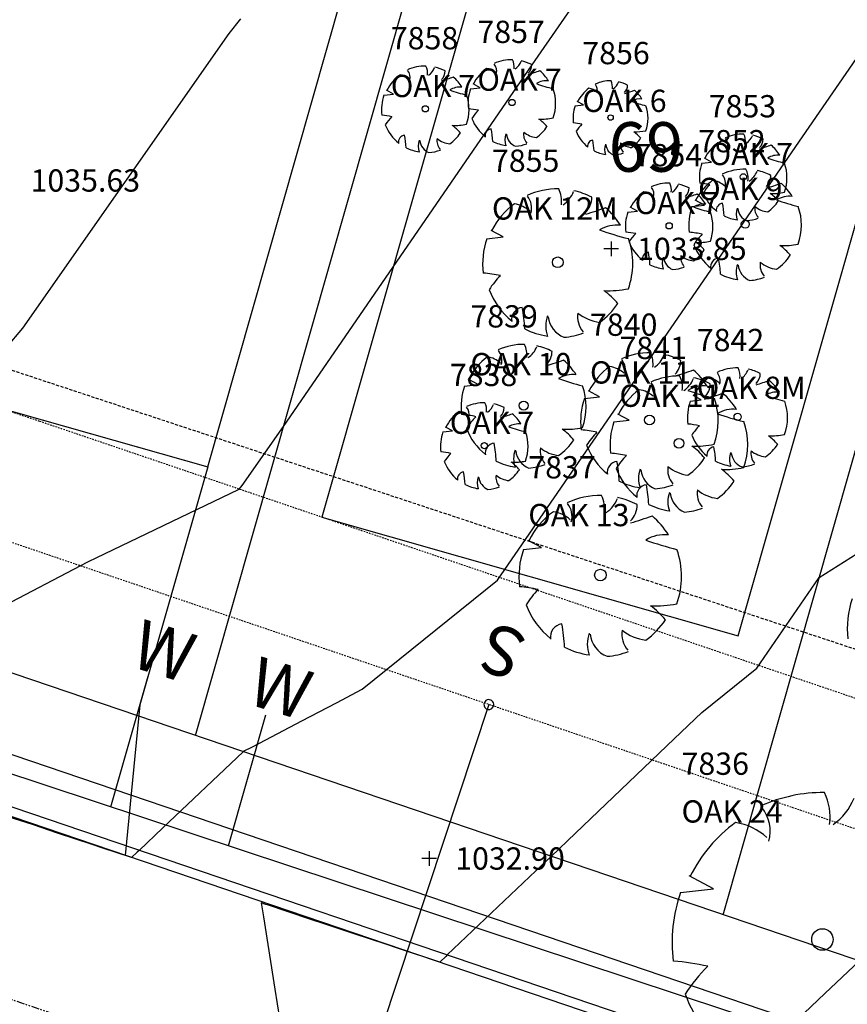
# Model space of a CAD drawing. Units: feet. Extents: x 2161535 to 2185400, y 13785165 to 13789503.
# Drawn here: x 2162747 to 2162814, y 13789050 to 13789130 of the extents above; entities that cross this region are included whole.
import ezdxf
from ezdxf.enums import TextEntityAlignment as Align

# ---------------------------------------------------------------- set-up
doc = ezdxf.new("R2010")
doc.units = ezdxf.units.FT
doc.header["$MEASUREMENT"] = 0
for name, pattern in [('DASHED2', [0.375, 0.25, -0.125]), ('HIDDEN2', [0.1875, 0.125, -0.0625]), ('PHANTOM2', [1.25, 0.625, -0.125, 0.125, -0.125, 0.125, -0.125])]:
    doc.linetypes.add(name, pattern=pattern)
for name, color, linetype in [('CP-TOPO-MAJR', 5, 'Continuous'), ('CP-TOPO-MINR', 4, 'Continuous'), ('CPDW1-U11', 1, 'Continuous'), ('CPEL10-U11', 2, 'HIDDEN2'), ('CPHP1-U11', 2, 'Continuous'), ('CPLT1-U11', 3, 'Continuous'), ('CPPW1-U11', 5, 'Continuous'), ('CPPW8-U11', 2, 'Continuous'), ('CPRD1-U11', 1, 'PHANTOM2'), ('CPRD10-U11', 4, 'Continuous'), ('CPRD6-U11', 2, 'Continuous'), ('CPRD9-U11', 1, 'Continuous'), ('CPSB10-U11', 1, 'HIDDEN2'), ('CPSN6-U11', 1, 'DASHED2'), ('CPSN8-U11', 3, 'Continuous'), ('CPSW1-U11', 253, 'Continuous'), ('VE-TOPO-PNTS', 2, 'Continuous'), ('VE-TREE-ANNO', 51, 'Continuous')]:
    doc.layers.add(name, color=color, linetype=linetype)
doc.layers.add('CPLT3-U11', color=21, linetype='Continuous', plot=False)
doc.styles.add('A_PD-DIMS', font='simplex.shx')
doc.styles.add('PD-060', font='simplex.shx', dxfattribs={"height": 0.06})
doc.styles.add('SIMPLEX', font='simplex.shx')
doc.styles.add('WATER', font='simplex.shx', dxfattribs={"height": 3.7239e-08})

# ---------------------------------------------------------------- blocks, each defined once
blk = doc.blocks.new('*U524', base_point=(2162794.835, 13789111, 1033.853))
at = {"layer": 'VE-TOPO-PNTS', "color": 51, "insert": (2162796.935, 13789111, 1033.853), "char_height": 1.8, "attachment_point": 4, "style": 'SIMPLEX'}
blk.add_mtext('{\\C51;1033.85}', dxfattribs=at)
blk = doc.blocks.new('*U526', base_point=(2162780.13, 13789061.72, 1032.897))
at = {"layer": 'VE-TOPO-PNTS', "color": 51, "insert": (2162782.23, 13789061.72, 1032.897), "char_height": 1.8, "attachment_point": 4, "style": 'SIMPLEX'}
blk.add_mtext('{\\C51;1032.90}', dxfattribs=at)
blk = doc.blocks.new('*U576', base_point=(2162745.789, 13789116.53, 1035.633))
at = {"layer": 'VE-TOPO-PNTS', "color": 51, "insert": (2162747.889, 13789116.53, 1035.633), "char_height": 1.8, "attachment_point": 4, "style": 'SIMPLEX'}
blk.add_mtext('{\\C51;1035.63}', dxfattribs=at)

msp = doc.modelspace()

# ---------------------------------------------------------------- linework, layer by layer
for p, q in [((2162777.247, 13789123.515), (2162776.672, 13789123.824)), ((2162776.672, 13789123.824), (2162776.672, 13789123.824)), ((2162783.468, 13789123.94), (2162784.248, 13789124.028)), ((2162784.248, 13789124.028), (2162783.673, 13789124.336)), ((2162783.673, 13789124.336), (2162783.673, 13789124.336)), ((2162776.467, 13789123.427), (2162777.247, 13789123.515)), ((2162792.592, 13789122.643), (2162792.1, 13789122.907)), ((2162792.1, 13789122.907), (2162792.1, 13789122.907)), ((2162791.924, 13789122.567), (2162792.592, 13789122.643)), ((2162802.952, 13789118.017), (2162802.378, 13789118.325)), ((2162802.378, 13789118.325), (2162802.378, 13789118.325)), ((2162802.172, 13789117.929), (2162802.952, 13789118.017)), ((2162796.964, 13789114.058), (2162796.389, 13789114.366)), ((2162796.389, 13789114.366), (2162796.389, 13789114.366)), ((2162801.376, 13789114.42), (2162802.378, 13789114.533)), ((2162802.378, 13789114.533), (2162801.639, 13789114.929)), ((2162801.639, 13789114.929), (2162801.639, 13789114.929)), ((2162796.184, 13789113.97), (2162796.964, 13789114.058)), ((2162784.782, 13789111.815), (2162786.119, 13789111.966)), ((2162786.119, 13789111.966), (2162785.134, 13789112.494)), ((2162785.134, 13789112.494), (2162785.134, 13789112.494)), ((2162795.435, 13789111, 1033.853), (2162794.235, 13789111, 1033.853)), ((2162794.835, 13789111.6, 1033.853), (2162794.835, 13789110.4, 1033.853)), ((2162782.983, 13789099.916), (2162784.097, 13789100.042)), ((2162784.097, 13789100.042), (2162783.276, 13789100.482)), ((2162783.276, 13789100.482), (2162783.276, 13789100.482)), ((2162792.681, 13789098.902), (2162793.907, 13789099.041)), ((2162793.907, 13789099.041), (2162793.004, 13789099.525)), ((2162793.004, 13789099.525), (2162793.004, 13789099.525)), ((2162802.128, 13789098.788), (2162801.471, 13789099.14)), ((2162801.471, 13789099.14), (2162801.471, 13789099.14)), ((2162801.237, 13789098.688), (2162802.128, 13789098.788)), ((2162796.288, 13789097.16), (2162795.385, 13789097.645)), ((2162795.385, 13789097.645), (2162795.385, 13789097.645)), ((2162795.062, 13789097.022), (2162796.288, 13789097.16)), ((2162781.238, 13789096.205), (2162782.018, 13789096.293)), ((2162782.018, 13789096.293), (2162781.443, 13789096.601)), ((2162781.443, 13789096.601), (2162781.443, 13789096.601)), ((2162789.197, 13789086.852), (2162788.13, 13789087.424)), ((2162788.13, 13789087.424), (2162788.13, 13789087.424)), ((2162787.749, 13789086.688), (2162789.197, 13789086.852)), ((2162780.73, 13789061.72, 1032.897), (2162779.53, 13789061.72, 1032.897)), ((2162780.13, 13789062.32, 1032.897), (2162780.13, 13789061.12, 1032.897)), ((2162803.119, 13789059.269), (2162801.148, 13789060.326)), ((2162801.148, 13789060.326), (2162801.148, 13789060.326)), ((2162800.445, 13789058.967), (2162803.119, 13789059.269))]:
    msp.add_line(p, q)
for centre, major_axis, start_param, end_param in [((2162786.822, 13789122.775), (2.49, 2.49), 0.773737, 1.211019), ((2162785.721, 13789125.724), (0.903, 0.903), 5.359522, 5.962266), ((2162786.318, 13789126.653), (0.945, 0.945), 4.523658, 5.123256), ((2162786.822, 13789122.776), (2.483, 2.483), 0.311968, 0.570781), ((2162779.821, 13789122.262), (2.49, 2.49), 0.773737, 1.211019), ((2162777.723, 13789124.882), (-0.608, 0.608), 3.641704, 4.620948), ((2162778.72, 13789125.212), (0.903, 0.903), 5.359522, 5.962266), ((2162779.317, 13789126.141), (0.945, 0.945), 4.523658, 5.123256), ((2162779.822, 13789122.263), (2.483, 2.483), 0.311968, 0.570781), ((2162780.405, 13789125.392), (0.719, 0.719), 4.727138, 5.493689), ((2162786.822, 13789122.775), (2.465, 2.465), 1.415022, 1.895855), ((2162784.525, 13789124.127), (-1.05, 1.05), -1.509348, -0.950941), ((2162784.724, 13789125.394), (-0.608, 0.608), 3.641704, 4.620948), ((2162787.406, 13789125.905), (0.719, 0.719), 4.727138, 5.493689), ((2162785.258, 13789135.526), (-7.643, 7.643), 2.625695, 2.717624), ((2162786.822, 13789122.775), (2.449, 2.449), 6.045999, 6.361288), ((2162779.821, 13789122.262), (2.465, 2.465), 1.415022, 1.895855), ((2162777.524, 13789123.615), (-1.05, 1.05), -1.509348, -0.950941), ((2162778.257, 13789135.014), (-7.643, 7.643), 2.625695, 2.717624), ((2162779.821, 13789122.262), (2.449, 2.449), 6.045999, 6.361288), ((2162789.604, 13789123.044), (1.093, 1.093), 0.672525, 1.33786), ((2162794.799, 13789121.569), (2.135, 2.135), 0.773737, 1.211019), ((2162793.855, 13789124.097), (-0.774, 0.774), 3.788725, 4.39147), ((2162794.799, 13789121.569), (-2.128, 2.128), -1.258829, -1.000015), ((2162782.603, 13789122.531), (1.093, 1.093), 0.672525, 1.33786), ((2162786.222, 13789136.076), (-9.197, 9.197), 2.00864, 2.117885), ((2162786.822, 13789122.775), (-2.511, 2.511), 0.451036, 0.912376), ((2162793.223, 13789136.589), (-9.197, 9.197), 2.00864, 2.117885), ((2162786.822, 13789122.775), (2.497, 2.497), 5.154492, 5.836904), ((2162794.799, 13789121.568), (2.113, 2.113), 1.415022, 1.895855), ((2162792.83, 13789122.728), (-0.9, 0.9), -1.509348, -0.950941), ((2162793, 13789123.814), (0.521, 0.521), 5.2125, 6.191744), ((2162794.367, 13789124.893), (0.81, 0.81), 4.523658, 5.123256), ((2162795.299, 13789124.251), (-0.616, 0.616), 3.156341, 3.922893), ((2162793.458, 13789132.498), (6.551, 6.551), 4.196491, 4.28842), ((2162794.799, 13789121.568), (-2.099, 2.099), 4.475203, 4.790491), ((2162779.821, 13789122.262), (-2.511, 2.511), 0.451036, 0.912376), ((2162779.821, 13789122.262), (2.497, 2.497), 5.154492, 5.836904), ((2162786.816, 13789122.833), (0.179, 0.179), 5.497787, 11.780972), ((2162797.183, 13789121.799), (-0.937, 0.937), -0.898271, -0.232936), ((2162800.285, 13789133.409), (7.883, 7.883), 3.579436, 3.688681), ((2162779.816, 13789122.321), (0.179, 0.179), 5.497787, 11.780972), ((2162782.839, 13789116.52), (-4.118, 4.118), -1.005799, -0.864541), ((2162786.847, 13789119.446), (2.746, 2.746), 1.566925, 1.786034), ((2162794.799, 13789121.568), (2.152, 2.152), 2.021833, 2.483173), ((2162794.799, 13789121.568), (-2.14, 2.14), 3.583696, 4.266107), ((2162775.839, 13789116.007), (-4.118, 4.118), -1.005799, -0.864541), ((2162779.847, 13789118.934), (2.746, 2.746), 1.566925, 1.786034), ((2162786.822, 13789122.775), (-2.453, 2.453), 1.148599, 1.683187), ((2162789.244, 13789125.83), (-3.068, 3.068), 2.299388, 2.565893), ((2162786.877, 13789118.579), (2.551, 2.551), 6.189869, 6.440159), ((2162794.794, 13789121.619), (-0.153, 0.153), 3.926991, 10.210176), ((2162779.821, 13789122.262), (-2.453, 2.453), 1.148599, 1.683187), ((2162782.244, 13789125.317), (-3.068, 3.068), 2.299388, 2.565893), ((2162779.876, 13789118.067), (2.551, 2.551), 6.189869, 6.440159), ((2162785.217, 13789120.134), (0.408, 0.408), 0.920496, 2.509991), ((2162777.94, 13789119.316), (-5.184, 5.184), 3.978409, 4.117651), ((2162786.822, 13789122.775), (2.406, 2.406), 4.544746, 4.908663), ((2162791.385, 13789116.207), (-3.53, 3.53), -1.005799, -0.864541), ((2162794.821, 13789118.715), (-2.353, 2.353), -0.003871, 0.215237), ((2162794.799, 13789121.568), (-2.103, 2.103), 1.148599, 1.683187), ((2162796.875, 13789124.187), (2.63, 2.63), 3.870185, 4.136689), ((2162778.216, 13789119.621), (0.408, 0.408), 0.920496, 2.509991), ((2162770.94, 13789118.804), (-5.184, 5.184), 3.978409, 4.117651), ((2162780.704, 13789119.313), (1.031, 1.031), 2.017631, 2.694758), ((2162780.541, 13789119.88), (-0.833, 0.833), 0.893484, 1.980835), ((2162781.833, 13789119.753), (0.765, 0.765), 2.192688, 3.065282), ((2162782.03, 13789121.461), (-1.405, 1.405), 1.6661, 2.23589), ((2162779.821, 13789122.262), (2.406, 2.406), 4.544746, 4.908663), ((2162787.705, 13789119.825), (1.031, 1.031), 2.017631, 2.694758), ((2162787.541, 13789120.392), (-0.833, 0.833), 0.893484, 1.980835), ((2162788.834, 13789120.265), (0.765, 0.765), 2.192688, 3.065282), ((2162789.031, 13789121.974), (-1.405, 1.405), 1.6661, 2.23589), ((2162793.423, 13789119.305), (0.35, 0.35), 0.920496, 2.509991), ((2162787.186, 13789118.604), (-4.443, 4.443), 3.978409, 4.117651), ((2162794.799, 13789121.569), (-2.062, 2.062), 2.973949, 3.337867), ((2162794.846, 13789117.972), (-2.187, 2.187), 4.619073, 4.869363), ((2162805.527, 13789116.763), (2.49, 2.49), 0.773737, 1.211019), ((2162803.428, 13789119.383), (-0.608, 0.608), 3.641704, 4.620948), ((2162804.425, 13789119.713), (0.903, 0.903), 5.359522, 5.962266), ((2162805.022, 13789120.642), (0.945, 0.945), 4.523658, 5.123256), ((2162805.527, 13789116.764), (2.483, 2.483), 0.311968, 0.570781), ((2162806.111, 13789119.893), (0.719, 0.719), 4.727138, 5.493689), ((2162779.821, 13789122.262), (-2.442, 2.442), 1.887563, 2.213722), ((2162779.821, 13789122.263), (-2.468, 2.468), 2.43867, 2.710937), ((2162786.822, 13789122.774), (-2.442, 2.442), 1.887563, 2.213722), ((2162786.822, 13789122.776), (-2.468, 2.468), 2.43867, 2.710937), ((2162794.799, 13789121.568), (2.093, 2.093), 3.458359, 3.784519), ((2162795.555, 13789119.04), (0.884, 0.884), 2.017631, 2.694758), ((2162795.415, 13789119.526), (-0.714, 0.714), 0.893484, 1.980835), ((2162796.523, 13789119.418), (0.656, 0.656), 2.192688, 3.065282), ((2162796.692, 13789120.882), (-1.204, 1.204), 1.6661, 2.23589), ((2162805.527, 13789116.763), (2.465, 2.465), 1.415022, 1.895855), ((2162803.229, 13789118.116), (-1.05, 1.05), -1.509348, -0.950941), ((2162803.963, 13789129.515), (-7.643, 7.643), 2.625695, 2.717624), ((2162805.527, 13789116.763), (2.449, 2.449), 6.045999, 6.361288), ((2162794.799, 13789121.569), (-2.116, 2.116), 2.43867, 2.710937), ((2162808.308, 13789117.032), (1.093, 1.093), 0.672525, 1.33786), ((2162811.927, 13789130.577), (-9.197, 9.197), 2.00864, 2.117885), ((2162805.527, 13789116.763), (-2.511, 2.511), 0.451036, 0.912376), ((2162805.688, 13789112.922), (3.202, 3.202), 0.773737, 1.211019), ((2162804.272, 13789116.714), (-1.162, 1.162), 3.788725, 4.39147), ((2162805.689, 13789112.922), (-3.192, 3.192), -1.258829, -1.000015), ((2162805.527, 13789116.763), (2.497, 2.497), 5.154492, 5.836904), ((2162805.688, 13789112.921), (-3.169, 3.169), -0.155775, 0.325059), ((2162802.734, 13789114.66), (1.35, 1.35), 0.061448, 0.619856), ((2162802.99, 13789116.289), (0.782, 0.782), 5.2125, 6.191744), ((2162805.521, 13789116.822), (0.179, 0.179), 5.497787, 11.780972), ((2162805.04, 13789117.908), (-1.214, 1.214), 2.952861, 3.55246), ((2162806.439, 13789116.945), (0.925, 0.925), 4.727138, 5.493689), ((2162790.532, 13789109.818), (4.269, 4.269), 0.773737, 1.211019), ((2162788.644, 13789114.874), (1.549, 1.549), 5.359522, 5.962266), ((2162799.538, 13789112.805), (2.49, 2.49), 0.773737, 1.211019), ((2162797.44, 13789115.424), (-0.608, 0.608), 3.641704, 4.620948), ((2162798.437, 13789115.754), (0.903, 0.903), 5.359522, 5.962266), ((2162799.034, 13789116.683), (0.945, 0.945), 4.523658, 5.123256), ((2162799.539, 13789112.805), (2.483, 2.483), 0.311968, 0.570781), ((2162800.122, 13789115.934), (0.719, 0.719), 4.727138, 5.493689), ((2162801.544, 13789110.508), (-4.118, 4.118), -1.005799, -0.864541), ((2162805.552, 13789113.435), (2.746, 2.746), 1.566925, 1.786034), ((2162803.677, 13789129.316), (9.826, 9.826), 4.196491, 4.28842), ((2162805.688, 13789112.921), (3.149, 3.149), 6.045999, 6.361288), ((2162786.935, 13789114.308), (1.043, 1.043), 5.2125, 6.191744), ((2162789.668, 13789116.466), (-1.619, 1.619), 2.952861, 3.55246), ((2162790.532, 13789109.819), (-4.256, 4.256), -1.258829, -1.000015), ((2162791.533, 13789115.183), (-1.233, 1.233), 3.156341, 3.922893), ((2162799.538, 13789112.804), (2.465, 2.465), 1.415022, 1.895855), ((2162797.241, 13789114.157), (-1.05, 1.05), -1.509348, -0.950941), ((2162797.974, 13789125.556), (-7.643, 7.643), 2.625695, 2.717624), ((2162799.538, 13789112.804), (2.449, 2.449), 6.045999, 6.361288), ((2162805.527, 13789116.763), (-2.453, 2.453), 1.148599, 1.683187), ((2162807.949, 13789119.818), (-3.068, 3.068), 2.299388, 2.565893), ((2162805.581, 13789112.568), (2.551, 2.551), 6.189869, 6.440159), ((2162809.265, 13789113.267), (1.405, 1.405), 0.672525, 1.33786), ((2162813.918, 13789130.682), (-11.825, 11.825), 2.00864, 2.117885), ((2162790.532, 13789109.817), (-4.226, 4.226), -0.155775, 0.325059), ((2162786.594, 13789112.136), (1.8, 1.8), 0.061448, 0.619856), ((2162787.851, 13789131.677), (-13.102, 13.102), 2.625695, 2.717624), ((2162790.532, 13789109.817), (4.198, 4.198), 6.045999, 6.361288), ((2162805.688, 13789112.921), (-3.228, 3.228), 0.451036, 0.912376), ((2162802.32, 13789113.073), (1.093, 1.093), 0.672525, 1.33786), ((2162805.939, 13789126.618), (-9.197, 9.197), 2.00864, 2.117885), ((2162803.921, 13789114.122), (0.408, 0.408), 0.920496, 2.509991), ((2162796.645, 13789113.305), (-5.184, 5.184), 3.978409, 4.117651), ((2162806.409, 13789113.814), (1.031, 1.031), 2.017631, 2.694758), ((2162806.246, 13789114.381), (-0.833, 0.833), 0.893484, 1.980835), ((2162807.538, 13789114.254), (0.765, 0.765), 2.192688, 3.065282), ((2162807.736, 13789115.962), (-1.405, 1.405), 1.6661, 2.23589), ((2162805.526, 13789116.763), (2.406, 2.406), 4.544746, 4.908663), ((2162805.688, 13789112.921), (3.211, 3.211), 5.154492, 5.836904), ((2162799.538, 13789112.804), (-2.511, 2.511), 0.451036, 0.912376), ((2162799.538, 13789112.804), (2.497, 2.497), 5.154492, 5.836904), ((2162805.526, 13789116.763), (-2.442, 2.442), 1.887563, 2.213722), ((2162805.526, 13789116.764), (-2.468, 2.468), 2.43867, 2.710937), ((2162795.301, 13789110.279), (-1.874, 1.874), -0.898271, -0.232936), ((2162799.533, 13789112.863), (0.179, 0.179), 5.497787, 11.780972), ((2162805.681, 13789112.997), (-0.23, 0.23), 3.926991, 10.210176), ((2162790.532, 13789109.817), (-4.304, 4.304), 0.451036, 0.912376), ((2162801.505, 13789133.498), (-15.766, 15.766), 2.00864, 2.117885), ((2162795.556, 13789106.549), (-4.118, 4.118), -1.005799, -0.864541), ((2162790.532, 13789109.817), (-4.281, 4.281), 3.583696, 4.266107), ((2162799.564, 13789109.476), (2.746, 2.746), 1.566925, 1.786034), ((2162800.568, 13789104.879), (-5.295, 5.295), -1.005799, -0.864541), ((2162805.721, 13789108.642), (-3.53, 3.53), -0.003871, 0.215237), ((2162799.538, 13789112.804), (-2.453, 2.453), 1.148599, 1.683187), ((2162805.688, 13789112.921), (-3.154, 3.154), 1.148599, 1.683187), ((2162801.961, 13789115.859), (-3.068, 3.068), 2.299388, 2.565893), ((2162799.593, 13789108.609), (2.551, 2.551), 6.189869, 6.440159), ((2162808.802, 13789116.849), (3.944, 3.944), 3.870185, 4.136689), ((2162805.759, 13789107.527), (-3.28, 3.28), 4.619073, 4.869363), ((2162790.522, 13789109.918), (-0.306, 0.306), 3.926991, 10.210176), ((2162797.933, 13789110.163), (0.408, 0.408), 0.920496, 2.509991), ((2162790.657, 13789109.346), (-5.184, 5.184), 3.978409, 4.117651), ((2162800.421, 13789109.855), (1.031, 1.031), 2.017631, 2.694758), ((2162800.258, 13789110.422), (-0.833, 0.833), 0.893484, 1.980835), ((2162801.55, 13789110.295), (0.765, 0.765), 2.192688, 3.065282), ((2162801.747, 13789112.003), (-1.405, 1.405), 1.6661, 2.23589), ((2162799.538, 13789112.805), (2.406, 2.406), 4.544746, 4.908663), ((2162803.624, 13789109.526), (-0.525, 0.525), -0.6503, 0.939195), ((2162794.269, 13789108.475), (-6.665, 6.665), 3.978409, 4.117651), ((2162805.688, 13789112.922), (3.093, 3.093), 4.544746, 4.908663), ((2162799.538, 13789112.804), (-2.442, 2.442), 1.887563, 2.213722), ((2162799.538, 13789112.805), (-2.468, 2.468), 2.43867, 2.710937), ((2162806.823, 13789109.129), (1.326, 1.326), 2.017631, 2.694758), ((2162806.613, 13789109.858), (-1.071, 1.071), 0.893484, 1.980835), ((2162808.274, 13789109.695), (0.983, 0.983), 2.192688, 3.065282), ((2162808.528, 13789111.891), (1.806, 1.806), 3.236897, 3.806686), ((2162783.704, 13789099.094), (-7.06, 7.06), -1.005799, -0.864541), ((2162790.576, 13789104.111), (-4.707, 4.707), -0.003871, 0.215237), ((2162805.688, 13789112.921), (-3.14, 3.14), 1.887563, 2.213722), ((2162805.688, 13789112.923), (-3.174, 3.174), 2.43867, 2.710937), ((2162794.684, 13789115.055), (5.259, 5.259), 3.870185, 4.136689), ((2162790.532, 13789109.817), (-4.206, 4.206), 1.148599, 1.683187), ((2162790.626, 13789102.625), (4.374, 4.374), 6.189869, 6.440159), ((2162787.78, 13789105.29), (-0.7, 0.7), -0.6503, 0.939195), ((2162775.306, 13789103.889), (8.887, 8.887), 5.549205, 5.688447), ((2162790.532, 13789109.818), (-4.124, 4.124), 2.973949, 3.337867), ((2162792.045, 13789104.761), (-1.767, 1.767), 0.446835, 1.123962), ((2162791.765, 13789105.733), (1.427, 1.427), 2.46428, 3.551631), ((2162793.98, 13789105.516), (-1.311, 1.311), 0.621891, 1.494486), ((2162794.319, 13789108.444), (2.408, 2.408), 3.236897, 3.806686), ((2162790.532, 13789109.817), (4.187, 4.187), 3.458359, 3.784519), ((2162790.532, 13789109.819), (-4.231, 4.231), 2.43867, 2.710937), ((2162787.775, 13789098.252), (-3.558, 3.558), -0.797059, -0.359778), ((2162786.202, 13789102.465), (1.291, 1.291), 5.359522, 5.962266), ((2162787.054, 13789103.793), (-1.349, 1.349), 2.952861, 3.55246), ((2162787.775, 13789098.253), (-3.547, 3.547), -1.258829, -1.000015), ((2162787.775, 13789098.252), (3.521, 3.521), 1.415022, 1.895855), ((2162784.493, 13789100.184), (-1.5, 1.5), -1.509348, -0.950941), ((2162784.777, 13789101.994), (0.869, 0.869), 5.2125, 6.191744), ((2162788.609, 13789102.723), (-1.027, 1.027), 3.156341, 3.922893), ((2162797.952, 13789097.071), (-3.914, 3.914), -0.797059, -0.359778), ((2162796.222, 13789101.706), (1.42, 1.42), 5.359522, 5.962266), ((2162797.16, 13789103.166), (1.484, 1.484), 4.523658, 5.123256), ((2162797.953, 13789097.072), (3.901, 3.901), 0.311968, 0.570781), ((2162785.541, 13789116.468), (-10.918, 10.918), 2.625695, 2.717624), ((2162787.775, 13789098.252), (-3.499, 3.499), 4.475203, 4.790491), ((2162797.952, 13789097.071), (3.873, 3.873), 1.415022, 1.895855), ((2162794.342, 13789099.197), (1.65, 1.65), 0.061448, 0.619856), ((2162794.655, 13789101.187), (-0.956, 0.956), 3.641704, 4.620948), ((2162798.87, 13789101.99), (-1.13, 1.13), 3.156341, 3.922893), ((2162791.749, 13789098.636), (1.561, 1.561), 0.672525, 1.33786), ((2162800.333, 13789095.191), (-3.914, 3.914), -0.797059, -0.359778), ((2162795.495, 13789117.109), (-12.01, 12.01), 2.625695, 2.717624), ((2162798.603, 13789099.826), (1.42, 1.42), 5.359522, 5.962266), ((2162797.952, 13789097.071), (-3.849, 3.849), 4.475203, 4.790491), ((2162805.07, 13789097.356), (2.846, 2.846), 0.773737, 1.211019), ((2162802.672, 13789100.349), (0.695, 0.695), 5.2125, 6.191744), ((2162803.812, 13789100.727), (-1.032, 1.032), 3.788725, 4.39147), ((2162804.494, 13789101.788), (-1.08, 1.08), 2.952861, 3.55246), ((2162805.07, 13789097.357), (-2.837, 2.837), -1.258829, -1.000015), ((2162805.737, 13789100.933), (0.822, 0.822), 4.727138, 5.493689), ((2162787.775, 13789098.252), (3.587, 3.587), 2.021833, 2.483173), ((2162796.919, 13789117.986), (13.139, 13.139), 3.579436, 3.688681), ((2162787.775, 13789098.252), (3.567, 3.567), 5.154492, 5.836904), ((2162797.036, 13789099.307), (-0.956, 0.956), 3.641704, 4.620948), ((2162799.541, 13789101.286), (1.484, 1.484), 4.523658, 5.123256), ((2162802.324, 13789097.494), (1.718, 1.718), 0.672525, 1.33786), ((2162805.07, 13789097.356), (-2.817, 2.817), -0.155775, 0.325059), ((2162800.334, 13789095.192), (3.901, 3.901), 0.311968, 0.570781), ((2162801.251, 13789100.109), (-1.13, 1.13), 3.156341, 3.922893), ((2162802.444, 13789098.902), (1.2, 1.2), 0.061448, 0.619856), ((2162803.283, 13789111.929), (8.734, 8.734), 4.196491, 4.28842), ((2162805.07, 13789097.356), (-2.799, 2.799), 4.475203, 4.790491), ((2162800.333, 13789095.191), (3.873, 3.873), 1.415022, 1.895855), ((2162796.723, 13789097.316), (1.65, 1.65), 0.061448, 0.619856), ((2162808.011, 13789118.779), (14.453, 14.453), 3.579436, 3.688681), ((2162797.876, 13789115.229), (-12.01, 12.01), 2.625695, 2.717624), ((2162800.333, 13789095.191), (-3.849, 3.849), 4.475203, 4.790491), ((2162808.249, 13789097.663), (1.249, 1.249), 0.672525, 1.33786), ((2162812.385, 13789113.143), (10.511, 10.511), 3.579436, 3.688681), ((2162784.592, 13789095.04), (2.49, 2.49), 0.773737, 1.211019), ((2162783.491, 13789097.989), (0.903, 0.903), 5.359522, 5.962266), ((2162784.088, 13789098.918), (0.945, 0.945), 4.523658, 5.123256), ((2162784.593, 13789095.041), (2.483, 2.483), 0.311968, 0.570781), ((2162787.767, 13789098.335), (0.255, 0.255), 5.497787, 11.780972), ((2162797.952, 13789097.071), (3.946, 3.946), 2.021833, 2.483173), ((2162805.07, 13789097.356), (2.87, 2.87), 2.021833, 2.483173), ((2162797.952, 13789097.071), (-3.924, 3.924), 3.583696, 4.266107), ((2162805.07, 13789097.356), (2.854, 2.854), 5.154492, 5.836904), ((2162784.592, 13789095.04), (2.465, 2.465), 1.415022, 1.895855), ((2162782.295, 13789096.392), (-1.05, 1.05), -1.509348, -0.950941), ((2162782.085, 13789089.316), (-5.883, 5.883), -1.005799, -0.864541), ((2162787.811, 13789093.497), (3.922, 3.922), 1.566925, 1.786034), ((2162782.494, 13789097.659), (-0.608, 0.608), 3.641704, 4.620948), ((2162785.176, 13789098.17), (0.719, 0.719), 4.727138, 5.493689), ((2162783.028, 13789107.791), (-7.643, 7.643), 2.625695, 2.717624), ((2162784.592, 13789095.04), (2.449, 2.449), 6.045999, 6.361288), ((2162797.943, 13789097.163), (0.281, 0.281), 5.497787, 11.780972), ((2162804.705, 13789095.614), (1.718, 1.718), 0.672525, 1.33786), ((2162810.391, 13789116.898), (14.453, 14.453), 3.579436, 3.688681), ((2162805.063, 13789097.423), (0.204, 0.204), 5.497787, 11.780972), ((2162787.374, 13789095.309), (1.093, 1.093), 0.672525, 1.33786), ((2162790.993, 13789108.854), (-9.197, 9.197), 2.00864, 2.117885), ((2162800.333, 13789095.191), (3.946, 3.946), 2.021833, 2.483173), ((2162800.518, 13789090.207), (4.706, 4.706), 0.564997, 0.706256), ((2162805.099, 13789093.552), (-3.138, 3.138), -0.003871, 0.215237), ((2162800.333, 13789095.191), (-3.924, 3.924), 3.583696, 4.266107), ((2162784.592, 13789095.04), (-2.511, 2.511), 0.451036, 0.912376), ((2162787.775, 13789098.252), (-3.505, 3.505), 1.148599, 1.683187), ((2162784.592, 13789095.04), (2.497, 2.497), 5.154492, 5.836904), ((2162791.235, 13789102.616), (4.383, 4.383), 3.870185, 4.136689), ((2162787.853, 13789092.258), (-3.645, 3.645), 4.619073, 4.869363), ((2162791.694, 13789087.242), (-6.471, 6.471), -1.005799, -0.864541), ((2162797.992, 13789091.841), (-4.315, 4.315), -0.003871, 0.215237), ((2162805.07, 13789097.356), (-2.804, 2.804), 1.148599, 1.683187), ((2162807.838, 13789100.847), (3.506, 3.506), 3.870185, 4.136689), ((2162805.133, 13789092.561), (2.916, 2.916), 6.189869, 6.440159), ((2162784.587, 13789095.098), (0.179, 0.179), 5.497787, 11.780972), ((2162785.481, 13789094.479), (-0.583, 0.583), -0.6503, 0.939195), ((2162775.087, 13789093.311), (7.406, 7.406), 5.549205, 5.688447), ((2162787.775, 13789098.252), (3.437, 3.437), 4.544746, 4.908663), ((2162797.952, 13789097.071), (-3.855, 3.855), 1.148599, 1.683187), ((2162800.324, 13789095.283), (0.281, 0.281), 5.497787, 11.780972), ((2162801.759, 13789101.872), (4.821, 4.821), 3.870185, 4.136689), ((2162798.038, 13789090.478), (-4.009, 4.009), 4.619073, 4.869363), ((2162805.07, 13789097.356), (-2.75, 2.75), 2.973949, 3.337867), ((2162780.61, 13789088.785), (-4.118, 4.118), -1.005799, -0.864541), ((2162784.618, 13789091.711), (2.746, 2.746), 1.566925, 1.786034), ((2162789.036, 13789094.038), (1.473, 1.473), 2.017631, 2.694758), ((2162788.802, 13789094.848), (1.189, 1.189), 2.46428, 3.551631), ((2162790.649, 13789094.667), (-1.093, 1.093), 0.621891, 1.494486), ((2162790.931, 13789097.107), (-2.007, 2.007), 1.6661, 2.23589), ((2162794.075, 13789085.361), (-6.471, 6.471), -1.005799, -0.864541), ((2162800.373, 13789089.96), (-4.315, 4.315), -0.003871, 0.215237), ((2162803.235, 13789094.337), (-0.466, 0.466), -0.6503, 0.939195), ((2162794.92, 13789093.403), (5.925, 5.925), 5.549205, 5.688447), ((2162806.079, 13789093.985), (1.178, 1.178), 2.017631, 2.694758), ((2162805.892, 13789094.633), (0.952, 0.952), 2.46428, 3.551631), ((2162807.369, 13789094.488), (-0.874, 0.874), 0.621891, 1.494486), ((2162807.595, 13789096.44), (-1.606, 1.606), 1.6661, 2.23589), ((2162784.592, 13789095.04), (-2.453, 2.453), 1.148599, 1.683187), ((2162787.775, 13789098.251), (-3.489, 3.489), 1.887563, 2.213722), ((2162787.015, 13789098.095), (-3.068, 3.068), 2.299388, 2.565893), ((2162784.647, 13789090.844), (2.551, 2.551), 6.189869, 6.440159), ((2162787.775, 13789098.253), (3.526, 3.526), 4.009467, 4.281733), ((2162795.43, 13789092.921), (0.641, 0.641), 0.920496, 2.509991), ((2162783.996, 13789091.637), (8.146, 8.146), 5.549205, 5.688447), ((2162797.952, 13789097.072), (3.781, 3.781), 4.544746, 4.908663), ((2162805.07, 13789097.355), (2.791, 2.791), 3.458359, 3.784519), ((2162805.07, 13789097.357), (-2.821, 2.821), 2.43867, 2.710937), ((2162782.987, 13789092.399), (0.408, 0.408), 0.920496, 2.509991), ((2162775.711, 13789091.581), (-5.184, 5.184), 3.978409, 4.117651), ((2162786.604, 13789092.53), (0.765, 0.765), 2.192688, 3.065282), ((2162786.801, 13789094.239), (-1.405, 1.405), 1.6661, 2.23589), ((2162784.592, 13789095.04), (2.406, 2.406), 4.544746, 4.908663), ((2162800.333, 13789095.191), (-3.855, 3.855), 1.148599, 1.683187), ((2162799.339, 13789092.436), (-1.62, 1.62), 0.446835, 1.123962), ((2162799.082, 13789093.328), (1.308, 1.308), 2.46428, 3.551631), ((2162801.113, 13789093.128), (1.202, 1.202), 2.192688, 3.065282), ((2162801.424, 13789095.812), (-2.208, 2.208), 1.6661, 2.23589), ((2162804.14, 13789099.992), (4.821, 4.821), 3.870185, 4.136689), ((2162800.419, 13789088.598), (-4.009, 4.009), 4.619073, 4.869363), ((2162784.592, 13789095.039), (-2.442, 2.442), 1.887563, 2.213722), ((2162785.475, 13789092.09), (1.031, 1.031), 2.017631, 2.694758), ((2162785.311, 13789092.657), (-0.833, 0.833), 0.893484, 1.980835), ((2162797.952, 13789097.071), (-3.838, 3.838), 1.887563, 2.213722), ((2162797.81, 13789091.041), (0.641, 0.641), 0.920496, 2.509991), ((2162786.376, 13789089.756), (8.146, 8.146), 5.549205, 5.688447), ((2162797.952, 13789097.073), (3.879, 3.879), 4.009467, 4.281733), ((2162800.333, 13789095.191), (3.781, 3.781), 4.544746, 4.908663), ((2162784.592, 13789095.041), (-2.468, 2.468), 2.43867, 2.710937), ((2162793.978, 13789084.524), (-4.625, 4.625), -0.797059, -0.359778), ((2162791.933, 13789090.002), (-1.678, 1.678), 3.788725, 4.39147), ((2162801.72, 13789090.556), (-1.62, 1.62), 0.446835, 1.123962), ((2162801.463, 13789091.447), (1.308, 1.308), 2.46428, 3.551631), ((2162803.494, 13789091.248), (1.202, 1.202), 2.192688, 3.065282), ((2162803.805, 13789093.932), (-2.208, 2.208), 1.6661, 2.23589), ((2162790.081, 13789089.389), (1.13, 1.13), 5.2125, 6.191744), ((2162793.041, 13789091.727), (-1.754, 1.754), 2.952861, 3.55246), ((2162793.978, 13789084.526), (4.611, 4.611), 0.311968, 0.570781), ((2162795.062, 13789090.337), (-1.336, 1.336), 3.156341, 3.922893), ((2162800.333, 13789095.19), (-3.838, 3.838), 1.887563, 2.213722), ((2162793.978, 13789084.524), (4.578, 4.578), 1.415022, 1.895855), ((2162789.711, 13789087.036), (1.95, 1.95), 0.061448, 0.619856), ((2162800.333, 13789095.192), (3.879, 3.879), 4.009467, 4.281733), ((2162791.073, 13789108.205), (-14.193, 14.193), 2.625695, 2.717624), ((2162793.978, 13789084.524), (4.548, 4.548), 6.045999, 6.361288), ((2162799.144, 13789085.024), (-2.03, 2.03), -0.898271, -0.232936), ((2162805.865, 13789110.178), (-17.08, 17.08), 2.00864, 2.117885), ((2162793.978, 13789084.524), (4.663, 4.663), 2.021833, 2.483173), ((2162793.978, 13789084.524), (4.637, 4.637), 5.154492, 5.836904), ((2162793.967, 13789084.633), (0.332, 0.332), 5.497787, 11.780972), ((2162786.581, 13789072.907), (-7.648, 7.648), -1.005799, -0.864541), ((2162794.025, 13789078.343), (5.099, 5.099), 1.566925, 1.786034), ((2162798.476, 13789090.198), (5.698, 5.698), 3.870185, 4.136689), ((2162821.034, 13789080.375), (-5.022, 5.022), 0.451036, 0.912376), ((2162793.978, 13789084.524), (-4.556, 4.556), 1.148599, 1.683187), ((2162794.079, 13789076.732), (4.738, 4.738), 6.189869, 6.440159), ((2162793.978, 13789084.524), (-4.468, 4.468), 2.973949, 3.337867), ((2162790.996, 13789079.619), (-0.758, 0.758), -0.6503, 0.939195), ((2162777.483, 13789078.101), (-9.627, 9.627), 3.978409, 4.117651), ((2162795.617, 13789079.046), (1.915, 1.915), 2.017631, 2.694758), ((2162797.714, 13789079.864), (-1.421, 1.421), 0.621891, 1.494486), ((2162798.08, 13789083.036), (-2.609, 2.609), 1.6661, 2.23589), ((2162795.313, 13789080.1), (-1.546, 1.546), 0.893484, 1.980835), ((2162793.978, 13789084.524), (-4.535, 4.535), 1.887563, 2.213722), ((2162793.978, 13789084.526), (-4.584, 4.584), 2.43867, 2.710937), ((2162811.945, 13789054.973), (8.539, 8.539), 0.773737, 1.211019), ((2162808.169, 13789065.085), (-3.097, 3.097), 3.788725, 4.39147), ((2162810.216, 13789068.27), (3.239, 3.239), 4.523658, 5.123256), ((2162804.751, 13789063.953), (2.086, 2.086), 5.2125, 6.191744), ((2162811.945, 13789054.972), (-8.451, 8.451), -0.155775, 0.325059), ((2162804.068, 13789059.61), (-3.601, 3.601), -1.509348, -0.950941), ((2162811.945, 13789054.972), (8.609, 8.609), 2.021833, 2.483173), ((2162811.925, 13789055.173), (0.613, 0.613), 5.497787, 11.780972), ((2162798.29, 13789033.526), (14.119, 14.119), 0.564997, 0.706256), ((2162812.032, 13789043.56), (9.413, 9.413), 1.566925, 1.786034), ((2162811.945, 13789054.972), (8.411, 8.411), 2.719396, 3.253983)]:
    msp.add_ellipse(centre, major_axis=major_axis, ratio=1, start_param=start_param, end_param=end_param)
at = {"layer": 'CP-TOPO-MAJR', "color": 5}
for p, q in [((2162763.96, 13789128.42, 1035), (2162764.899, 13789129.586, 1035)), ((2162747.267, 13789104.595, 1035), (2162763.96, 13789128.42, 1035)), ((2162745.945, 13789103.037, 1035), (2162747.267, 13789104.595, 1035))]:
    msp.add_line(p, q, dxfattribs=at)
at = {"layer": 'CP-TOPO-MINR', "color": 4}
for p, q in [((2162809.785, 13789119.289, 1033), (2162829.931, 13789148.564, 1033)), ((2162788.703, 13789126.221, 1034), (2162797.591, 13789139.138, 1034)), ((2162768.347, 13789096.641, 1034), (2162788.703, 13789126.221, 1034)), ((2162801.12, 13789106.697, 1033), (2162809.785, 13789119.289, 1033)), ((2162785.656, 13789084.224, 1033), (2162801.12, 13789106.697, 1033)), ((2162811.664, 13789084.449, 1032), (2162847.01, 13789106.768, 1032)), ((2162764.998, 13789091.861, 1034), (2162768.347, 13789096.641, 1034)), ((2162764.885, 13789091.729, 1034), (2162764.998, 13789091.861, 1034)), ((2162752.535, 13789085.705, 1034), (2162764.764, 13789091.586, 1034)), ((2162764.764, 13789091.586, 1034), (2162764.885, 13789091.729, 1034)), ((2162742.58, 13789080.499, 1034), (2162752.535, 13789085.705, 1034)), ((2162774.719, 13789075.4, 1033), (2162785.656, 13789084.224, 1033)), ((2162806.614, 13789077.111, 1032), (2162811.664, 13789084.449, 1032)), ((2162802.166, 13789073.522, 1032), (2162806.614, 13789077.111, 1032)), ((2162772.626, 13789074.305, 1033), (2162774.719, 13789075.4, 1033)), ((2162769.829, 13789072.841, 1033), (2162772.626, 13789074.305, 1033)), ((2162765.9, 13789070.784, 1033), (2162769.829, 13789072.841, 1033)), ((2162799.943, 13789071.399, 1032), (2162802.166, 13789073.522, 1032)), ((2162791.962, 13789063.774, 1032), (2162799.943, 13789071.399, 1032)), ((2162765.055, 13789070.359, 1033), (2162765.9, 13789070.784, 1033)), ((2162789.993, 13789061.894, 1032), (2162791.962, 13789063.774, 1032))]:
    msp.add_line(p, q, dxfattribs=at)
at = {"layer": 'CP-TOPO-MINR', "color": 4, "flags": 128}
for points, elevation in [([(2162765.074, 13789070.352), (2162758.6, 13789064.211), (2162756.671, 13789062.38), (2162756.505, 13789062.223), (2162756.056, 13789061.797), (2162753.651, 13789062.595), (2162752.861, 13789062.858), (2162750.08, 13789063.781), (2162748.116, 13789064.434), (2162746.509, 13789064.967), (2162743.371, 13789066.01), (2162742.938, 13789066.153), (2162741.62, 13789066.591), (2162741.989, 13789064.268), (2162742.24, 13789062.68), (2162742.987, 13789057.97), (2162743.922, 13789052.077), (2162744.08, 13789051.077), (2162743.644, 13789050.663), (2162743.346, 13789050.38), (2162741.759, 13789048.875)], 1033), ([(2162789.993, 13789061.894), (2162789.259, 13789061.197), (2162781.59, 13789053.922), (2162781.47, 13789053.808), (2162781.011, 13789053.373), (2162780.975, 13789053.338), (2162777.631, 13789054.449), (2162776.532, 13789054.814), (2162774.06, 13789055.635), (2162771.786, 13789056.39), (2162770.488, 13789056.821), (2162767.041, 13789057.966), (2162766.917, 13789058.007), (2162766.54, 13789058.132), (2162766.717, 13789057.012), (2162767.644, 13789051.169), (2162768.399, 13789046.409)], 1032), ([(2162814.913, 13789053.435), (2162812.128, 13789050.794), (2162806.51, 13789045.463)], 1031)]:
    msp.add_lwpolyline(points, dxfattribs=dict(at, elevation=elevation))
at = {"layer": 'CPDW1-U11'}
for p, q in [((2162746.828, 13789097.755), (2162762.216, 13789093.37)), ((2162762.216, 13789093.37), (2162756.736, 13789074.136)), ((2162756.736, 13789074.136), (2162755.543, 13789061.971))]:
    msp.add_line(p, q, dxfattribs=at)
at = {"layer": 'CPEL10-U11'}
msp.add_line((2162911.877, 13789031.083), (2162745.398, 13789087.591), dxfattribs=at)
at = {"layer": 'CPHP1-U11'}
for p, q in [((2162762.216, 13789093.37), (2162784.137, 13789170.308)), ((2162793.377, 13789166.245), (2162771.456, 13789089.306)), ((2162805.116, 13789079.716), (2162827.037, 13789156.654)), ((2162728.555, 13789102.961), (2162762.216, 13789093.37)), ((2162771.456, 13789089.306), (2162805.116, 13789079.716))]:
    msp.add_line(p, q, dxfattribs=at)
at = {"layer": 'CPLT1-U11'}
for p, q in [((2162761.228, 13789071.657), (2162800.521, 13789209.564)), ((2162803.893, 13789057.176), (2162843.284, 13789195.427))]:
    msp.add_line(p, q, dxfattribs=at)
at = {"layer": 'CPPW1-U11'}
msp.add_line((2162951.058, 13789000.866), (2162695.631, 13789085.307), dxfattribs=at)
at = {"layer": 'CPPW8-U11'}
for p, q in [((2162754.384, 13789065.884), (2162757.401, 13789076.472)), ((2162763.887, 13789062.742), (2162766.904, 13789073.33))]:
    msp.add_line(p, q, dxfattribs=at)
at = {"layer": 'CPRD1-U11'}
msp.add_line((2162947.432, 13788982.053), (2162734.148, 13789054.448), dxfattribs=at)
at = {"layer": 'CPRD10-U11'}
msp.add_line((2162908.663, 13789021.613), (2162742.183, 13789078.122), dxfattribs=at)
at = {"layer": 'CPRD6-U11'}
msp.add_line((2162903.627, 13789011.706), (2162738.648, 13789067.706), dxfattribs=at)
at = {"layer": 'CPRD9-U11'}
msp.add_line((2162903.868, 13789012.417), (2162738.889, 13789068.416), dxfattribs=at)
at = {"layer": 'CPSB10-U11'}
msp.add_line((2162932.623, 13789034.601), (2162748.612, 13789097.061), dxfattribs=at)
msp.add_arc((2162702.006, 13788959.755), 145, 71.25113, 74.09675, dxfattribs=at)
at = {"layer": 'CPSN6-U11'}
msp.add_line((2162963.126, 13789029.526), (2162705.738, 13789114.616), dxfattribs=at)
at = {"layer": 'CPSN8-U11'}
msp.add_line((2162784.938, 13789074.17), (2162775.076, 13789044.339), dxfattribs=at)
for start, end in [(350.6982, 170.6982), (170.6982, 350.6982)]:
    msp.add_arc((2162784.949, 13789074.166), 0.398, start, end, dxfattribs=at)
at = {"layer": 'CPSW1-U11'}
msp.add_line((2162905.153, 13789016.204), (2162740.175, 13789072.203), dxfattribs=at)

# ---------------------------------------------------------------- block references
for name, p in [('*U576', (2162745.789, 13789116.53, 1035.633)), ('*U524', (2162794.835, 13789111, 1033.853)), ('*U526', (2162780.13, 13789061.72, 1032.897))]:
    msp.add_blockref(name, p)

# ---------------------------------------------------------------- texts
at = {"layer": 'CPLT3-U11', "style": 'A_PD-DIMS'}
msp.add_text('69', height=4, dxfattribs=at).set_placement((2162797.651, 13789119.242), align=Align.MIDDLE_CENTER)
at = {"layer": 'CPPW8-U11', "style": 'WATER'}
for p in [(2162755.8, 13789077.286), (2162765.234, 13789074.279)]:
    msp.add_text('W', height=4, rotation=342.92879, dxfattribs=at).set_placement(p)
at = {"layer": 'CPSN8-U11', "style": 'SIMPLEX'}
msp.add_text('S', height=4, rotation=159.75168, dxfattribs=at).set_placement((2162788.275, 13789079.765))
at = {"layer": 'VE-TREE-ANNO', "color": 2, "char_height": 1.8, "attachment_point": 7, "style": 'PD-060'}
for s, insert in [('7857', (2162784.025, 13789127.083)), ('7858', (2162777.025, 13789126.571)), ('7856', (2162792.509, 13789125.369)), ('7853', (2162802.73, 13789121.072)), ('7852', (2162801.878, 13789118.247)), ('7855', (2162785.202, 13789116.668)), ('7854', (2162796.742, 13789117.113)), ('7839', (2162783.458, 13789104.085)), ('7840', (2162793.129, 13789103.413)), ('7841', (2162795.51, 13789101.533)), ('7842', (2162801.766, 13789102.173)), ('7838', (2162781.795, 13789099.348)), ('7837', (2162788.141, 13789091.883)), ('7836', (2162800.534, 13789067.923))]:
    msp.add_mtext(s, dxfattribs=dict(at, insert=insert))
at = {"layer": 'VE-TREE-ANNO', "color": 3, "char_height": 1.8, "attachment_point": 1, "style": 'PD-060'}
for s, insert in [('OAK 7', (2162784.025, 13789125.583)), ('OAK 7', (2162777.025, 13789125.071)), ('OAK 6', (2162792.509, 13789123.869)), ('OAK 7', (2162802.73, 13789119.572)), ('OAK 9', (2162801.878, 13789116.747)), ('OAK 12M', (2162785.202, 13789115.168)), ('OAK 7', (2162796.742, 13789115.613)), ('OAK 10', (2162783.458, 13789102.585)), ('OAK 11', (2162793.129, 13789101.913)), ('OAK 8M', (2162801.766, 13789100.673)), ('OAK 11', (2162795.51, 13789100.033)), ('OAK 7', (2162781.795, 13789097.848)), ('OAK 13', (2162788.141, 13789090.383)), ('OAK 24', (2162800.534, 13789066.423))]:
    msp.add_mtext(s, dxfattribs=dict(at, insert=insert))

doc.saveas('drawing.dxf')
